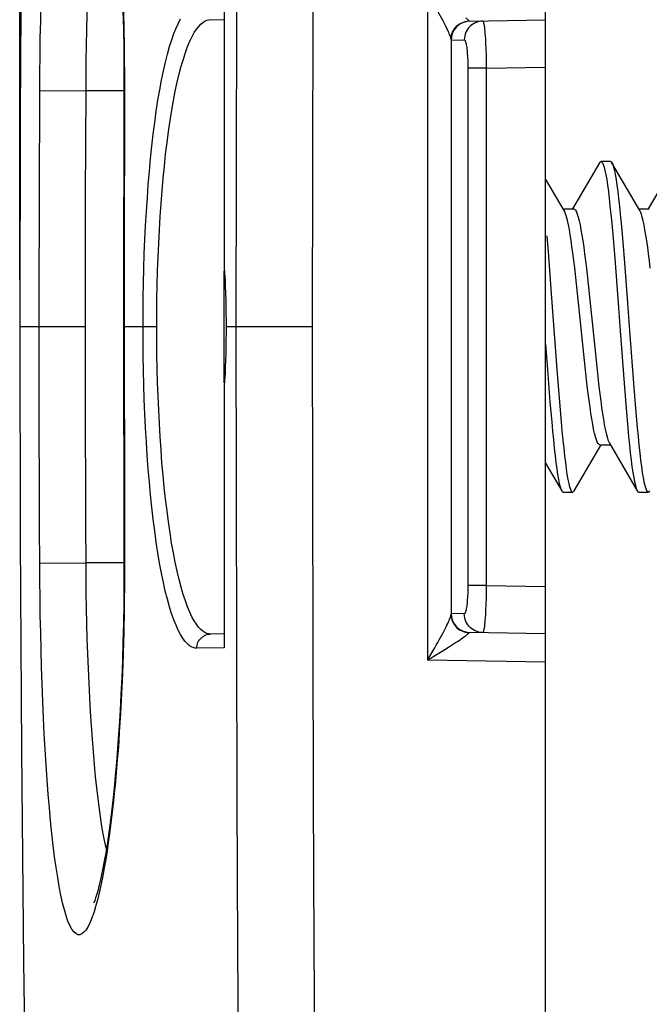
# Model space of a CAD drawing. Units: millimetres. Extents: x -107 to 90, y -41 to 73.
# Drawn here: x -107 to -101, y -7 to 3 of the extents above; entities that cross this region are included whole.
import ezdxf

# ---------------------------------------------------------------- set-up
doc = ezdxf.new("R2010")
doc.units = ezdxf.units.MM
doc.header["$LTSCALE"] = 16.335
doc.layers.get('0').update_dxf_attribs({"linetype": 'CONTINUOUS'})
doc.layers.add('RACCORDO', color=7, linetype='CONTINUOUS')
doc.styles.get("Standard").update_dxf_attribs({"font": 'txt', "width": 0.8})
doc.dimstyles.new('DIMSTYLE_1', dxfattribs={"dimtxt": 3, "dimasz": 3, "dimexe": 1.5, "dimexo": 0.5, "dimgap": 0.75, "dimtad": 1, "dimtxsty": 'STANDARD', "dimblk": '_FILLED', "dimblk1": '_FILLED', "dimblk2": '_FILLED', "dimcen": 0.09, "dimazin": 2, "dimtfac": 1, "dimtofl": 0, "dimtmove": 0, "dimatfit": 3, "dimldrblk": '_FILLED', "dimfxl": 1, "dimtolj": 1, "dimarcsym": 0})
doc.dimstyles.new('DIMSTYLE_2', dxfattribs={"dimtxt": 3, "dimasz": 3, "dimexe": 1.5, "dimexo": 0.5, "dimgap": 0.75, "dimtad": 1, "dimdec": 1, "dimtxsty": 'STANDARD', "dimblk": '_FILLED', "dimblk1": '_FILLED', "dimblk2": '_FILLED', "dimcen": 0.09, "dimazin": 2, "dimtfac": 1, "dimtofl": 0, "dimtmove": 0, "dimatfit": 3, "dimldrblk": '_FILLED', "dimfxl": 1, "dimtolj": 1, "dimarcsym": 0})

# ---------------------------------------------------------------- blocks, each defined once
blk = doc.blocks.new('_FILLED')
at = {"color": 0, "linetype": 'BYBLOCK'}
blk.add_solid([(0, 0), (-1, 0.3167), (-1, -0.3167)], dxfattribs=at)
blk = doc.blocks.new('*D1')
at = {"color": 7, "linetype": 'CONTINUOUS'}
for p, q in [((-107.405, 0.5), (-107.405, 54.5)), ((-91.64, 23.407), (-91.64, 54.5)), ((-107.405, 53), (-99.522, 53)), ((-91.64, 53), (-99.522, 53))]:
    blk.add_line(p, q, dxfattribs=at)
at = {"color": 7, "linetype": 'CONTINUOUS', "xscale": 3, "yscale": 3, "zscale": 3, "rotation": 180}
blk.add_blockref('_FILLED', (-107.405, 53), dxfattribs=at)
at = {"color": 7, "linetype": 'CONTINUOUS', "xscale": 3, "yscale": 3, "zscale": 3}
blk.add_blockref('_FILLED', (-91.64, 53), dxfattribs=at)
blk = doc.blocks.new('*D8')
at = {"color": 7, "linetype": 'CONTINUOUS'}
for p, q in [((-80.34, -0.5), (-80.34, -40.916)), ((-101.84, -32.325), (-101.84, -40.916)), ((-101.84, -39.416), (-91.09, -39.416)), ((-80.34, -39.416), (-91.09, -39.416))]:
    blk.add_line(p, q, dxfattribs=at)
at = {"color": 7, "linetype": 'CONTINUOUS', "xscale": 3, "yscale": 3, "zscale": 3, "rotation": 180}
blk.add_blockref('_FILLED', (-101.84, -39.416), dxfattribs=at)
at = {"color": 7, "linetype": 'CONTINUOUS', "xscale": 3, "yscale": 3, "zscale": 3}
blk.add_blockref('_FILLED', (-80.34, -39.416), dxfattribs=at)

msp = doc.modelspace()

# ---------------------------------------------------------------- linework, layer by layer
at = {"color": 7, "linetype": 'CONTINUOUS'}
for p, q in [((-101.269, 1.736), (-101.553, 1.25)), ((-101.153, 1.75), (-101.253, 1.75)), ((-100.842, 1.231), (-101.137, 1.736)), ((-100.469, 1.736), (-100.753, 1.25)), ((-101.642, 1.231), (-101.84, 1.569)), ((-101.653, 1.25), (-101.542, 1.25)), ((-100.853, 1.25), (-100.742, 1.25)), ((-101.14, 1.099), (-101.122, 0.897)), ((-101.04, 1.099), (-101.022, 0.897)), ((-101.827, 0.962), (-101.809, 0.747)), ((-101.122, 0.897), (-101.104, 0.678)), ((-101.022, 0.897), (-101.004, 0.678)), ((-101.809, 0.747), (-101.783, 0.4)), ((-101.512, 0.457), (-101.531, 0.626)), ((-101.104, 0.678), (-101.068, 0.203)), ((-101.004, 0.678), (-100.968, 0.203)), ((-105.24, -0.594), (-105.24, 0.594)), ((-101.408, 0.62), (-101.389, 0.453)), ((-101.484, 0.186), (-101.512, 0.457)), ((-101.389, 0.453), (-101.361, 0.185)), ((-101.783, 0.4), (-101.72, -0.453)), ((-101.446, -0.186), (-101.484, 0.186)), ((-101.361, 0.185), (-101.323, -0.186)), ((-101.84, -0.185), (-101.82, -0.453)), ((-101.417, -0.458), (-101.446, -0.186)), ((-101.323, -0.186), (-101.294, -0.46)), ((-101.82, -0.453), (-101.793, -0.797)), ((-101.72, -0.453), (-101.693, -0.797)), ((-101.398, -0.627), (-101.417, -0.458)), ((-101.294, -0.46), (-101.275, -0.631)), ((-101.005, -0.642), (-100.988, -0.864)), ((-100.905, -0.642), (-100.888, -0.864)), ((-101.793, -0.797), (-101.775, -1.007)), ((-101.693, -0.797), (-101.675, -1.007)), ((-100.988, -0.864), (-100.97, -1.069)), ((-100.888, -0.864), (-100.87, -1.069)), ((-101.537, -1.736), (-101.253, -1.25)), ((-101.265, -1.25), (-101.153, -1.25)), ((-101.164, -1.231), (-100.869, -1.736)), ((-101.84, -1.444), (-101.669, -1.736)), ((-101.653, -1.75), (-101.553, -1.75)), ((-100.853, -1.75), (-100.753, -1.75))]:
    msp.add_line(p, q, dxfattribs=at)
for points in [[(-101.269, 1.736), (-101.265, 1.743), (-101.256, 1.75), (-101.253, 1.75)], [(-101.253, 1.75), (-101.247, 1.748), (-101.238, 1.738), (-101.229, 1.719), (-101.22, 1.691), (-101.211, 1.656), (-101.202, 1.612), (-101.193, 1.56), (-101.184, 1.501), (-101.175, 1.434), (-101.167, 1.36), (-101.158, 1.279), (-101.149, 1.192), (-101.14, 1.099)], [(-101.153, 1.75), (-101.147, 1.748), (-101.137, 1.736)], [(-101.137, 1.736), (-101.129, 1.719), (-101.12, 1.691), (-101.111, 1.656), (-101.102, 1.612), (-101.093, 1.56), (-101.084, 1.501), (-101.075, 1.434), (-101.067, 1.36), (-101.058, 1.279), (-101.049, 1.192), (-101.04, 1.099)], [(-101.531, 0.626), (-101.541, 0.704), (-101.55, 0.779), (-101.56, 0.849), (-101.569, 0.914), (-101.578, 0.975), (-101.588, 1.031), (-101.598, 1.081), (-101.607, 1.126), (-101.617, 1.164), (-101.627, 1.195), (-101.636, 1.22), (-101.642, 1.231)], [(-101.542, 1.25), (-101.533, 1.247), (-101.523, 1.236), (-101.513, 1.219), (-101.504, 1.194), (-101.494, 1.163), (-101.484, 1.124), (-101.475, 1.079), (-101.465, 1.028), (-101.455, 0.971), (-101.446, 0.91), (-101.436, 0.844), (-101.427, 0.774), (-101.417, 0.699), (-101.408, 0.62)], [(-100.731, 0.62), (-100.74, 0.699), (-100.75, 0.774), (-100.759, 0.844), (-100.768, 0.91), (-100.778, 0.971), (-100.788, 1.028), (-100.797, 1.079), (-100.807, 1.124), (-100.817, 1.163), (-100.826, 1.194), (-100.836, 1.219), (-100.842, 1.231)], [(-105.24, 0.635), (-105.236, 0.566), (-105.232, 0.496), (-105.229, 0.426), (-105.227, 0.355), (-105.225, 0.283), (-105.223, 0.212), (-105.222, 0.141), (-105.221, 0.07), (-105.221, 0)], [(-101.068, 0.203), (-101.05, -0.042), (-101.005, -0.642)], [(-100.968, 0.203), (-100.95, -0.042), (-100.905, -0.642)], [(-105.221, 0), (-105.221, -0.07), (-105.222, -0.14), (-105.223, -0.211), (-105.224, -0.282), (-105.227, -0.354), (-105.229, -0.425), (-105.232, -0.496), (-105.236, -0.566), (-105.24, -0.635)], [(-101.265, -1.25), (-101.273, -1.247), (-101.283, -1.237), (-101.293, -1.22), (-101.302, -1.196), (-101.312, -1.165), (-101.322, -1.127), (-101.331, -1.082), (-101.341, -1.032), (-101.351, -0.976), (-101.36, -0.915), (-101.369, -0.85), (-101.379, -0.78), (-101.388, -0.706), (-101.398, -0.627)], [(-101.275, -0.631), (-101.265, -0.71), (-101.255, -0.785), (-101.246, -0.855), (-101.237, -0.92), (-101.227, -0.979), (-101.218, -1.034), (-101.208, -1.083), (-101.199, -1.127), (-101.189, -1.164), (-101.18, -1.195), (-101.17, -1.219), (-101.164, -1.231)], [(-101.775, -1.007), (-101.766, -1.105), (-101.757, -1.198), (-101.748, -1.284), (-101.739, -1.365), (-101.73, -1.438), (-101.721, -1.505), (-101.713, -1.564), (-101.704, -1.615), (-101.695, -1.658), (-101.686, -1.694), (-101.677, -1.72), (-101.669, -1.736)], [(-101.675, -1.007), (-101.666, -1.105), (-101.657, -1.198), (-101.648, -1.284), (-101.639, -1.365), (-101.63, -1.438), (-101.621, -1.505), (-101.613, -1.564), (-101.604, -1.615), (-101.595, -1.658), (-101.586, -1.694), (-101.577, -1.72), (-101.568, -1.739), (-101.559, -1.748), (-101.553, -1.75)], [(-100.97, -1.069), (-100.961, -1.163), (-100.952, -1.252), (-100.943, -1.335), (-100.934, -1.411), (-100.925, -1.48), (-100.916, -1.542), (-100.907, -1.597), (-100.898, -1.643), (-100.889, -1.681), (-100.88, -1.711), (-100.871, -1.733), (-100.869, -1.736)], [(-100.87, -1.069), (-100.861, -1.163), (-100.852, -1.252), (-100.843, -1.335), (-100.834, -1.411), (-100.825, -1.48), (-100.816, -1.542), (-100.807, -1.597), (-100.798, -1.643), (-100.789, -1.681), (-100.78, -1.711), (-100.771, -1.733), (-100.762, -1.746), (-100.753, -1.75)], [(-101.669, -1.736), (-101.668, -1.739), (-101.659, -1.748), (-101.653, -1.75)], [(-101.553, -1.75), (-101.55, -1.749), (-101.541, -1.742), (-101.537, -1.736)], [(-100.869, -1.736), (-100.862, -1.746), (-100.853, -1.75)], [(-100.753, -1.75), (-100.744, -1.746), (-100.737, -1.736)]]:
    msp.add_lwpolyline(points, dxfattribs=at)
at = {"layer": 'RACCORDO', "color": 7, "linetype": 'CONTINUOUS'}
for p, q in [((-101.84, -13.672), (-101.84, 13.672)), ((-106.312, 3.347), (-106.308, 3.148)), ((-105.24, 3.398), (-105.24, 0.635)), ((-105.385, 3.253), (-105.24, 3.25)), ((-102.643, 3.236), (-101.84, 3.25)), ((-106.308, 3.148), (-106.304, 2.945)), ((-102.84, 3.036), (-102.84, -3.036)), ((-106.304, 2.945), (-106.302, 2.738)), ((-106.302, 2.738), (-106.302, 2.528)), ((-106.302, 2.528), (-106.306, 0.221)), ((-106.306, 0.221), (-106.302, -2.522)), ((-105.24, -0.635), (-105.24, -3.398)), ((-106.302, -2.522), (-106.302, -2.734)), ((-106.302, -2.734), (-106.304, -2.941)), ((-106.304, -2.941), (-106.307, -3.142)), ((-106.307, -3.142), (-106.312, -3.339)), ((-105.24, -3.25), (-105.385, -3.253)), ((-101.84, -3.25), (-102.643, -3.236)), ((-106.312, -3.339), (-106.318, -3.53)), ((-106.318, -3.53), (-106.325, -3.714)), ((-106.325, -3.714), (-106.333, -3.893)), ((-106.333, -3.893), (-106.342, -4.064)), ((-106.358, -4.31), (-106.369, -4.465)), ((-106.369, -4.465), (-106.381, -4.613)), ((-106.381, -4.613), (-106.393, -4.754))]:
    msp.add_line(p, q, dxfattribs=at)
at = {"layer": 'RACCORDO', "color": 250, "linetype": 'CONTINUOUS'}
for p, q in [((-103.088, 3.527), (-103.088, -3.527)), ((-102.84, 3.036), (-102.7, 3.038)), ((-106.298, 2.883), (-106.297, 2.632)), ((-102.663, 2.739), (-102.663, -2.739)), ((-102.468, 2.739), (-102.663, 2.739)), ((-102.468, 2.739), (-101.84, 2.75)), ((-102.468, 2.739), (-102.468, -2.739)), ((-106.297, 2.632), (-106.301, 0.556)), ((-107.197, 1.39), (-107.193, 2.502)), ((-107.193, 2.502), (-106.703, 2.5)), ((-106.707, 1.389), (-106.703, 2.5)), ((-106.302, 2.5), (-106.703, 2.5)), ((-106.297, 2.501), (-106.302, 2.501)), ((-107.198, 0.278), (-107.197, 1.39)), ((-106.709, 0.278), (-106.707, 1.389)), ((-106.301, 0.556), (-106.297, -2.501)), ((-107.198, -0.834), (-107.198, 0.278)), ((-106.708, -0.833), (-106.709, 0.278)), ((-106.709, 0), (-107.405, 0)), ((-105.954, 0), (-106.306, 0)), ((-104.309, 0), (-105.221, 0)), ((-107.195, -1.946), (-107.198, -0.834)), ((-106.705, -1.944), (-106.708, -0.833)), ((-107.192, -2.686), (-107.195, -1.946)), ((-106.702, -2.66), (-106.705, -1.944)), ((-107.193, -2.502), (-106.703, -2.5)), ((-106.302, -2.5), (-106.703, -2.5)), ((-106.297, -2.501), (-106.302, -2.501)), ((-102.468, -2.739), (-102.663, -2.739)), ((-102.468, -2.739), (-101.84, -2.75)), ((-106.3, -3), (-106.304, -3.233)), ((-102.7, -3.038), (-102.84, -3.036)), ((-106.304, -3.233), (-106.31, -3.458)), ((-105.24, -3.398), (-105.53, -3.403)), ((-106.31, -3.458), (-106.318, -3.675)), ((-103.088, -3.527), (-101.84, -3.549)), ((-106.318, -3.675), (-106.327, -3.885))]:
    msp.add_line(p, q, dxfattribs=at)
for points in [[(-105.042, 13.896), (-105.056, 12.497), (-105.069, 11.062), (-105.081, 9.591), (-105.091, 8.084), (-105.1, 6.541), (-105.107, 4.961), (-105.112, 3.344), (-105.115, 1.691), (-105.117, 0)], [(-104.233, 13.839), (-104.248, 12.445), (-104.261, 11.016), (-104.273, 9.551), (-104.283, 8.05), (-104.292, 6.513), (-104.299, 4.94), (-104.304, 3.33), (-104.307, 1.683), (-104.309, 0)], [(-106.703, 2.5), (-106.702, 2.66), (-106.7, 2.821), (-106.698, 2.983), (-106.694, 3.144), (-106.69, 3.305), (-106.684, 3.464), (-106.678, 3.622), (-106.671, 3.777), (-106.664, 3.93), (-106.655, 4.08), (-106.646, 4.225), (-106.636, 4.367), (-106.625, 4.504), (-106.614, 4.636), (-106.602, 4.763), (-106.589, 4.885), (-106.575, 5.001), (-106.561, 5.112), (-106.546, 5.216), (-106.53, 5.314), (-106.514, 5.406), (-106.497, 5.491), (-106.488, 5.531)], [(-102.868, 3.125), (-102.875, 3.141), (-102.884, 3.159), (-102.893, 3.178), (-102.903, 3.198), (-102.914, 3.219), (-102.925, 3.241), (-102.938, 3.265), (-102.951, 3.289), (-102.965, 3.315), (-102.98, 3.342), (-102.996, 3.37), (-103.012, 3.399), (-103.03, 3.429), (-103.048, 3.461), (-103.088, 3.527)], [(-107.193, 2.502), (-107.192, 2.687), (-107.19, 2.871), (-107.187, 3.055), (-107.183, 3.24), (-107.179, 3.425)], [(-106.307, 3.353), (-106.302, 3.123), (-106.3, 3.005), (-106.298, 2.883)], [(-106.099, 0), (-106.099, 0.156), (-106.097, 0.311), (-106.094, 0.465), (-106.091, 0.619), (-106.086, 0.773), (-106.079, 0.924), (-106.072, 1.073), (-106.064, 1.221), (-106.054, 1.366), (-106.044, 1.507), (-106.032, 1.646), (-106.02, 1.782), (-106.006, 1.914), (-105.992, 2.042), (-105.976, 2.165), (-105.959, 2.284), (-105.942, 2.399), (-105.923, 2.508), (-105.904, 2.612), (-105.884, 2.71), (-105.863, 2.802), (-105.841, 2.887), (-105.819, 2.967), (-105.796, 3.039), (-105.773, 3.105), (-105.749, 3.163), (-105.726, 3.215), (-105.702, 3.26)], [(-105.954, 0), (-105.953, 0.148), (-105.952, 0.297), (-105.949, 0.445), (-105.945, 0.592), (-105.94, 0.738), (-105.934, 0.883), (-105.927, 1.026), (-105.918, 1.167), (-105.909, 1.305), (-105.898, 1.441), (-105.887, 1.574), (-105.874, 1.703), (-105.861, 1.829), (-105.846, 1.951), (-105.83, 2.07), (-105.814, 2.184), (-105.796, 2.293), (-105.778, 2.397), (-105.759, 2.496), (-105.738, 2.59), (-105.717, 2.678), (-105.696, 2.76), (-105.673, 2.836), (-105.651, 2.905), (-105.628, 2.968), (-105.604, 3.024), (-105.581, 3.073), (-105.557, 3.116), (-105.534, 3.152), (-105.51, 3.182), (-105.488, 3.206), (-105.466, 3.224), (-105.444, 3.238), (-105.423, 3.247), (-105.404, 3.251), (-105.385, 3.253)], [(-102.727, 3.221), (-102.709, 3.228), (-102.689, 3.234), (-102.669, 3.238), (-102.649, 3.24)], [(-102.505, 3.238), (-102.525, 3.237), (-102.545, 3.233), (-102.565, 3.228), (-102.584, 3.22), (-102.602, 3.21), (-102.619, 3.199), (-102.635, 3.186), (-102.65, 3.171), (-102.662, 3.155), (-102.674, 3.137), (-102.683, 3.119), (-102.69, 3.1), (-102.695, 3.08), (-102.698, 3.059), (-102.7, 3.038)], [(-102.649, 3.24), (-102.652, 3.243), (-102.655, 3.247), (-102.661, 3.252), (-102.668, 3.258), (-102.676, 3.264), (-102.685, 3.271)], [(-102.643, 3.236), (-102.644, 3.236), (-102.645, 3.236), (-102.646, 3.237), (-102.647, 3.238), (-102.648, 3.239), (-102.649, 3.24)], [(-102.505, 3.238), (-102.502, 3.237), (-102.499, 3.233), (-102.497, 3.226), (-102.495, 3.216), (-102.492, 3.204), (-102.49, 3.189), (-102.487, 3.171), (-102.485, 3.152), (-102.483, 3.129), (-102.481, 3.105), (-102.479, 3.079), (-102.477, 3.05), (-102.475, 3.02), (-102.474, 2.989), (-102.472, 2.956), (-102.471, 2.921), (-102.47, 2.886), (-102.469, 2.85), (-102.469, 2.813), (-102.468, 2.776), (-102.468, 2.739)], [(-102.823, 3.121), (-102.814, 3.139), (-102.804, 3.156), (-102.791, 3.172), (-102.777, 3.187), (-102.762, 3.2), (-102.745, 3.211), (-102.727, 3.221)], [(-102.851, 3.084), (-102.855, 3.096), (-102.861, 3.11), (-102.868, 3.125)], [(-102.84, 3.043), (-102.84, 3.049), (-102.841, 3.055), (-102.844, 3.063), (-102.847, 3.073), (-102.851, 3.084)], [(-102.84, 3.043), (-102.839, 3.063), (-102.836, 3.083)], [(-102.836, 3.083), (-102.831, 3.103), (-102.823, 3.121)], [(-102.7, 3.038), (-102.697, 3.038), (-102.694, 3.035), (-102.691, 3.031), (-102.689, 3.025), (-102.686, 3.018), (-102.684, 3.009), (-102.681, 2.998), (-102.679, 2.986), (-102.677, 2.973), (-102.674, 2.959), (-102.672, 2.943), (-102.671, 2.926), (-102.669, 2.908), (-102.668, 2.889), (-102.666, 2.869), (-102.665, 2.848), (-102.664, 2.827), (-102.664, 2.806), (-102.663, 2.784), (-102.663, 2.762), (-102.663, 2.739)], [(-105.53, -3.403), (-105.549, -3.403), (-105.569, -3.397), (-105.59, -3.387), (-105.611, -3.373), (-105.634, -3.353), (-105.657, -3.328), (-105.68, -3.296), (-105.703, -3.258), (-105.727, -3.213), (-105.75, -3.161), (-105.774, -3.102), (-105.797, -3.036), (-105.82, -2.964), (-105.842, -2.884), (-105.864, -2.798), (-105.884, -2.706), (-105.905, -2.608), (-105.924, -2.504), (-105.942, -2.395), (-105.96, -2.281), (-105.976, -2.162), (-105.992, -2.038), (-106.007, -1.91), (-106.02, -1.779), (-106.033, -1.644), (-106.044, -1.505), (-106.055, -1.363), (-106.064, -1.219), (-106.072, -1.071), (-106.079, -0.922), (-106.086, -0.771), (-106.091, -0.618), (-106.094, -0.464), (-106.097, -0.31), (-106.099, -0.155), (-106.099, 0)], [(-105.385, -3.253), (-105.404, -3.251), (-105.424, -3.246), (-105.445, -3.237), (-105.466, -3.224), (-105.489, -3.205), (-105.511, -3.181), (-105.535, -3.15), (-105.558, -3.114), (-105.582, -3.071), (-105.605, -3.021), (-105.629, -2.965), (-105.652, -2.902), (-105.674, -2.833), (-105.697, -2.757), (-105.718, -2.675), (-105.739, -2.587), (-105.759, -2.493), (-105.778, -2.394), (-105.797, -2.29), (-105.814, -2.18), (-105.831, -2.066), (-105.846, -1.948), (-105.861, -1.826), (-105.875, -1.7), (-105.887, -1.571), (-105.899, -1.439), (-105.909, -1.303), (-105.918, -1.165), (-105.927, -1.024), (-105.934, -0.882), (-105.94, -0.737), (-105.945, -0.591), (-105.949, -0.444), (-105.952, -0.296), (-105.953, -0.148), (-105.954, 0)], [(-105.117, 0), (-105.115, -1.705), (-105.112, -3.37), (-105.107, -4.995), (-105.1, -6.581), (-105.091, -8.128), (-105.08, -9.633), (-105.069, -11.096), (-105.056, -12.517), (-105.042, -13.896)], [(-104.309, 0), (-104.307, -1.697), (-104.304, -3.355), (-104.299, -4.973), (-104.292, -6.553), (-104.283, -8.093), (-104.272, -9.592), (-104.261, -11.049), (-104.248, -12.465), (-104.233, -13.839)], [(-106.297, -2.501), (-106.297, -2.757), (-106.298, -2.88), (-106.3, -3)], [(-106.579, -6.056), (-106.598, -6.128), (-106.618, -6.194), (-106.639, -6.253), (-106.66, -6.305), (-106.681, -6.349), (-106.703, -6.385), (-106.725, -6.412), (-106.747, -6.429), (-106.769, -6.438), (-106.791, -6.437), (-106.812, -6.426), (-106.833, -6.406), (-106.854, -6.378), (-106.874, -6.34), (-106.894, -6.293), (-106.913, -6.237), (-106.932, -6.173), (-106.951, -6.1), (-106.969, -6.018), (-106.986, -5.928), (-107.003, -5.831), (-107.019, -5.725), (-107.035, -5.613), (-107.05, -5.493), (-107.064, -5.367), (-107.078, -5.233), (-107.091, -5.094), (-107.103, -4.948), (-107.115, -4.796), (-107.125, -4.639), (-107.135, -4.477), (-107.145, -4.31), (-107.153, -4.139), (-107.161, -3.964), (-107.168, -3.785), (-107.174, -3.605), (-107.179, -3.423), (-107.183, -3.239), (-107.187, -3.054), (-107.19, -2.87), (-107.192, -2.686)], [(-106.488, -5.531), (-106.497, -5.489), (-106.514, -5.404), (-106.531, -5.312), (-106.546, -5.214), (-106.561, -5.109), (-106.575, -4.999), (-106.589, -4.883), (-106.602, -4.761), (-106.614, -4.634), (-106.625, -4.502), (-106.636, -4.365), (-106.646, -4.223), (-106.655, -4.077), (-106.664, -3.928), (-106.671, -3.775), (-106.678, -3.62), (-106.684, -3.462), (-106.69, -3.303), (-106.694, -3.143), (-106.698, -2.982), (-106.7, -2.821), (-106.702, -2.66)], [(-102.663, -2.739), (-102.663, -2.762), (-102.663, -2.784), (-102.664, -2.806), (-102.664, -2.827), (-102.665, -2.848), (-102.666, -2.869), (-102.668, -2.889), (-102.669, -2.908), (-102.671, -2.926), (-102.672, -2.943), (-102.674, -2.959), (-102.677, -2.973), (-102.679, -2.986), (-102.681, -2.998), (-102.684, -3.009), (-102.686, -3.018), (-102.689, -3.025), (-102.691, -3.031), (-102.694, -3.035), (-102.697, -3.038), (-102.7, -3.038)], [(-102.468, -2.739), (-102.468, -2.776), (-102.469, -2.813), (-102.469, -2.85), (-102.47, -2.886), (-102.471, -2.921), (-102.472, -2.956), (-102.474, -2.989), (-102.475, -3.02), (-102.477, -3.05), (-102.479, -3.079), (-102.481, -3.105), (-102.483, -3.129), (-102.485, -3.152), (-102.487, -3.171), (-102.49, -3.189), (-102.492, -3.204), (-102.495, -3.216), (-102.497, -3.226), (-102.499, -3.233), (-102.502, -3.237), (-102.505, -3.238)], [(-103.03, -3.429), (-103.012, -3.399), (-102.996, -3.37), (-102.98, -3.342), (-102.965, -3.315), (-102.951, -3.289), (-102.938, -3.265), (-102.925, -3.241), (-102.914, -3.219), (-102.903, -3.198), (-102.893, -3.178), (-102.884, -3.159), (-102.875, -3.141), (-102.868, -3.125)], [(-102.868, -3.125), (-102.861, -3.11), (-102.855, -3.096), (-102.851, -3.084), (-102.847, -3.073), (-102.844, -3.063), (-102.841, -3.055), (-102.84, -3.049), (-102.84, -3.043)], [(-102.84, -3.043), (-102.839, -3.063), (-102.836, -3.083)], [(-102.836, -3.083), (-102.831, -3.103), (-102.823, -3.121)], [(-102.823, -3.121), (-102.814, -3.139), (-102.804, -3.156), (-102.791, -3.172), (-102.777, -3.187), (-102.762, -3.2), (-102.745, -3.211), (-102.727, -3.221)], [(-102.505, -3.238), (-102.525, -3.237), (-102.545, -3.233), (-102.565, -3.228), (-102.584, -3.22), (-102.602, -3.21), (-102.619, -3.199), (-102.635, -3.186), (-102.65, -3.171), (-102.662, -3.155), (-102.674, -3.137), (-102.683, -3.119), (-102.69, -3.1), (-102.695, -3.08), (-102.698, -3.059), (-102.7, -3.038)], [(-102.727, -3.221), (-102.709, -3.228), (-102.689, -3.234), (-102.669, -3.238), (-102.649, -3.24)], [(-105.53, -3.403), (-105.529, -3.387), (-105.527, -3.372), (-105.523, -3.357), (-105.518, -3.342), (-105.511, -3.329), (-105.502, -3.315), (-105.493, -3.303), (-105.482, -3.292), (-105.47, -3.282), (-105.458, -3.274), (-105.444, -3.266), (-105.43, -3.261), (-105.415, -3.256), (-105.4, -3.254), (-105.385, -3.253)], [(-102.792, -3.344), (-102.773, -3.332), (-102.755, -3.32), (-102.738, -3.309), (-102.723, -3.298), (-102.709, -3.288), (-102.697, -3.28), (-102.685, -3.271), (-102.676, -3.264), (-102.668, -3.258), (-102.661, -3.252), (-102.655, -3.247), (-102.652, -3.243), (-102.649, -3.24)], [(-102.649, -3.24), (-102.648, -3.239), (-102.647, -3.238), (-102.646, -3.237), (-102.645, -3.236), (-102.644, -3.236), (-102.643, -3.236)], [(-103.088, -3.527), (-103.068, -3.494), (-103.03, -3.429)], [(-103.088, -3.527), (-103.054, -3.507), (-103.022, -3.488), (-102.934, -3.434)], [(-102.934, -3.434), (-102.907, -3.417), (-102.857, -3.386)], [(-102.857, -3.386), (-102.834, -3.372), (-102.792, -3.344)], [(-106.327, -3.885), (-106.338, -4.091), (-106.344, -4.192), (-106.351, -4.292), (-106.357, -4.391), (-106.364, -4.488), (-106.372, -4.583), (-106.379, -4.675), (-106.387, -4.766), (-106.396, -4.853), (-106.404, -4.939), (-106.413, -5.024), (-106.422, -5.109), (-106.432, -5.195), (-106.443, -5.281), (-106.454, -5.37), (-106.467, -5.46), (-106.48, -5.55), (-106.495, -5.639), (-106.51, -5.729), (-106.526, -5.815), (-106.543, -5.899), (-106.56, -5.98), (-106.579, -6.056)]]:
    msp.add_lwpolyline(points, dxfattribs=at)
at = {"layer": 'RACCORDO', "color": 7, "linetype": 'CONTINUOUS'}
for points in [[(-107.245, 13.383), (-107.293, 11.168), (-107.333, 8.947), (-107.365, 6.72), (-107.387, 4.486), (-107.4, 2.246), (-107.405, 0)], [(-107.405, 0), (-107.4, -2.246), (-107.387, -4.486), (-107.365, -6.72), (-107.333, -8.947), (-107.293, -11.168), (-107.245, -13.383)], [(-106.342, -4.064), (-106.352, -4.23), (-106.358, -4.31)], [(-106.393, -4.754), (-106.406, -4.889), (-106.413, -4.953), (-106.42, -5.016), (-106.427, -5.077), (-106.434, -5.136), (-106.441, -5.194), (-106.448, -5.25), (-106.455, -5.304), (-106.462, -5.356), (-106.469, -5.407), (-106.476, -5.456), (-106.484, -5.503), (-106.491, -5.549), (-106.498, -5.593), (-106.506, -5.635), (-106.513, -5.676), (-106.52, -5.714), (-106.528, -5.751), (-106.535, -5.787), (-106.542, -5.821), (-106.549, -5.853), (-106.556, -5.883), (-106.563, -5.912), (-106.57, -5.938), (-106.576, -5.963), (-106.583, -5.987), (-106.589, -6.008), (-106.595, -6.028), (-106.601, -6.045), (-106.606, -6.061), (-106.611, -6.074), (-106.615, -6.086), (-106.619, -6.095), (-106.621, -6.1)]]:
    msp.add_lwpolyline(points, dxfattribs=at)
for centre, start, end in [((-102.64, 3.036), 91, 180), ((-102.64, -3.036), 180, 269)]:
    msp.add_arc(centre, 0.2, start, end, dxfattribs=at)

# ---------------------------------------------------------------- dimensions: what is measured, and where the dimension line sits
at = {"color": 7, "linetype": 'CONTINUOUS'}
for base, p1, p2, dimstyle, picture, middle in [((-107.405, 53), (-91.64, 22.907), (-107.405, 0), 'DIMSTYLE_2', '*D1', (-103.487, 53)), ((-101.84, -39.416), (-80.34, 0), (-101.84, -31.825), 'DIMSTYLE_1', '*D8', (-95.054, -39.416))]:
    dim = msp.add_linear_dim(base=base, p1=p1, p2=p2, angle=180, dimstyle=dimstyle, dxfattribs=at)
    dim.commit()
    dim.dimension.update_dxf_attribs({"geometry": picture, "text_midpoint": middle, "dimtype": 160})

doc.saveas('drawing.dxf')
